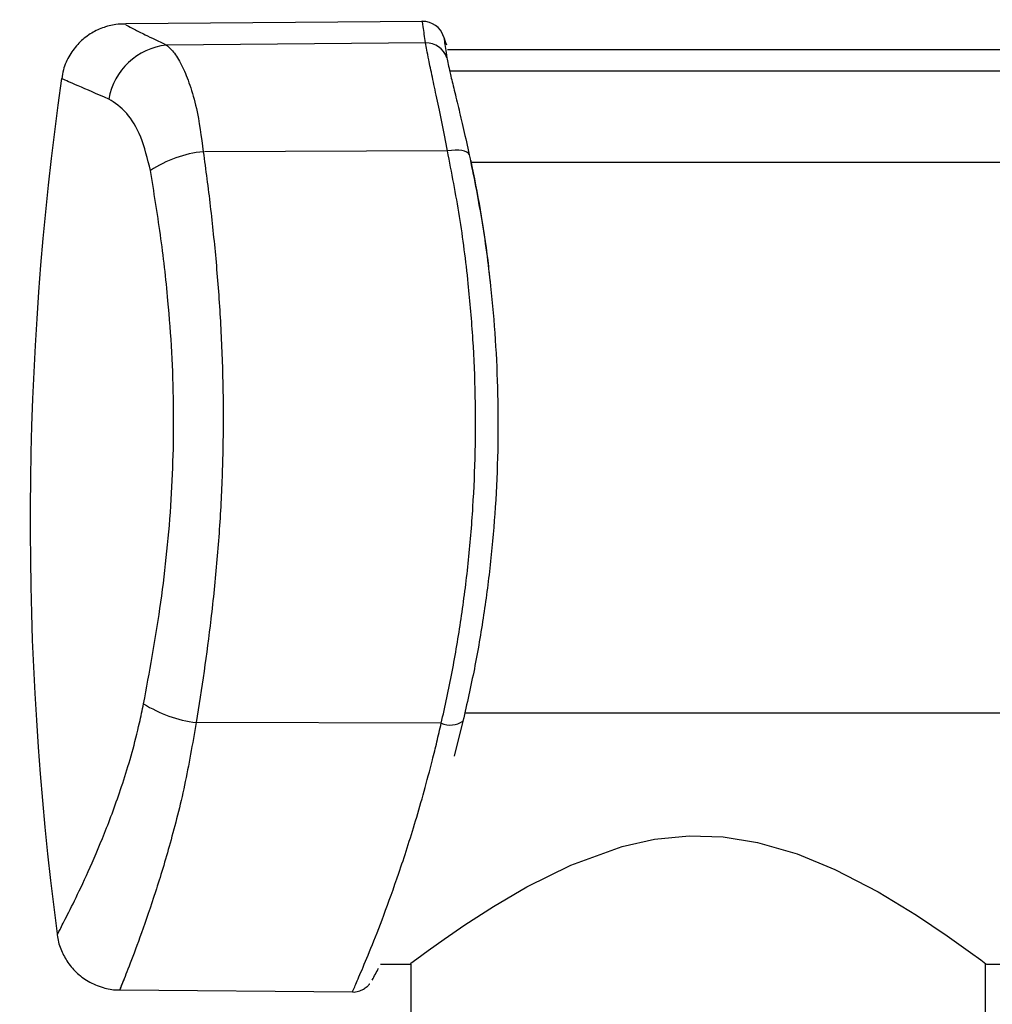
# Model space of a CAD drawing. Units: inches. Extents: x 0 to 1920, y 135 to 946.
# Drawn here: x 140 to 218, y 606 to 685 of the extents above; entities that cross this region are included whole.
import ezdxf

# ---------------------------------------------------------------- set-up
doc = ezdxf.new("R2010")
doc.units = ezdxf.units.IN
doc.header["$MEASUREMENT"] = 0

# ---------------------------------------------------------------- blocks, each defined once
blk = doc.blocks.new('block 3')
at = {"color": 7, "lineweight": 30, "true_color": 0xffffff}
blk.add_lwpolyline([(217.144, 609.137), (358.598, 609.137)], dxfattribs=at)
blk = doc.blocks.new('block 4')
at = {"color": 7, "lineweight": 30, "true_color": 0xffffff}
blk.add_lwpolyline([(168.613, 609.137), (171.032, 609.137)], dxfattribs=at)
blk = doc.blocks.new('block 6')
at = {"color": 7, "lineweight": 30, "true_color": 0xffffff}
blk.add_lwpolyline([(451.223, 682.369), (173.978, 682.369)], dxfattribs=at)
blk = doc.blocks.new('block 71')
at = {"color": 7, "lineweight": 30, "true_color": 0xffffff}
blk.add_lwpolyline([(171.042, 609.137), (171.042, 600.859)], dxfattribs=at)
blk = doc.blocks.new('block 72')
at = {"color": 7, "lineweight": 30, "true_color": 0xffffff}
blk.add_lwpolyline([(217.068, 600.859), (217.068, 609.137)], dxfattribs=at)
blk = doc.blocks.new('block 87')
at = {"color": 7, "lineweight": 30, "true_color": 0xffffff}
blk.add_open_spline([(167.962, 607.849), (168.133, 608.171), (168.302, 608.493), (168.47, 608.817)], degree=3, dxfattribs=at)
blk = doc.blocks.new('block 88')
at = {"color": 7, "lineweight": 30, "true_color": 0xffffff}
blk.add_open_spline([(173.924, 682.747), (173.844, 682.981), (173.762, 683.216), (173.68, 683.449)], degree=3, dxfattribs=at)
blk = doc.blocks.new('block 89')
at = {"color": 7, "lineweight": 30, "true_color": 0xffffff}
blk.add_open_spline([(143.082, 680.062), (139.85, 657.35), (139.731, 634.302), (142.728, 611.557)], degree=3, dxfattribs=at)
blk = doc.blocks.new('block 90')
at = {"color": 7, "lineweight": 30, "true_color": 0xffffff}
blk.add_lwpolyline([(147.764, 607.064), (166.378, 606.902)], dxfattribs=at)
blk = doc.blocks.new('block 91')
at = {"color": 7, "lineweight": 30, "true_color": 0xffffff}
blk.add_open_spline([(166.376, 606.903), (166.378, 606.903), (166.38, 606.902), (166.383, 606.902), (166.545, 606.874), (166.713, 606.918), (166.873, 606.969), (167.007, 607.013), (167.136, 607.062), (167.257, 607.129), (167.358, 607.185), (167.454, 607.254), (167.544, 607.328), (167.616, 607.389), (167.685, 607.453), (167.743, 607.528), (167.749, 607.535), (167.755, 607.543), (167.761, 607.551)], degree=3, knots=[0, 0, 0, 0, 1, 1, 1, 2, 2, 2, 3, 3, 3, 4, 4, 4, 5, 5, 5, 6, 6, 6, 6], dxfattribs=at)
blk = doc.blocks.new('block 92')
at = {"color": 7, "lineweight": 30, "true_color": 0xffffff}
blk.add_open_spline([(142.736, 611.562), (142.737, 611.53), (142.738, 611.498), (142.74, 611.466), (142.761, 611.083), (142.88, 610.709), (143.024, 610.349), (143.16, 610.013), (143.319, 609.689), (143.513, 609.386), (143.722, 609.06), (143.973, 608.758), (144.255, 608.488), (144.544, 608.21), (144.864, 607.965), (145.209, 607.765), (145.583, 607.547), (145.986, 607.382), (146.404, 607.256), (146.775, 607.143), (147.159, 607.061), (147.543, 607.07), (147.617, 607.072), (147.692, 607.077), (147.766, 607.082)], degree=3, knots=[0, 0, 0, 0, 1, 1, 1, 2, 2, 2, 3, 3, 3, 4, 4, 4, 5, 5, 5, 6, 6, 6, 7, 7, 7, 8, 8, 8, 8], dxfattribs=at)
blk = doc.blocks.new('block 93')
at = {"color": 7, "lineweight": 30, "true_color": 0xffffff}
blk.add_open_spline([(148.218, 684.431), (147.955, 684.429), (147.693, 684.427), (147.432, 684.397), (147.063, 684.355), (146.699, 684.257), (146.35, 684.125), (146.011, 683.996), (145.685, 683.835), (145.379, 683.64), (145.051, 683.431), (144.746, 683.183), (144.476, 682.903), (144.198, 682.616), (143.955, 682.296), (143.747, 681.952), (143.521, 681.581), (143.335, 681.182), (143.232, 680.763), (143.175, 680.532), (143.144, 680.295), (143.112, 680.057)], degree=3, knots=[0, 0, 0, 0, 1, 1, 1, 2, 2, 2, 3, 3, 3, 4, 4, 4, 5, 5, 5, 6, 6, 6, 7, 7, 7, 7], dxfattribs=at)
blk = doc.blocks.new('block 94')
at = {"color": 7, "lineweight": 30, "true_color": 0xffffff}
blk.add_open_spline([(173.681, 683.448), (173.432, 684.173), (172.747, 684.658), (171.98, 684.653)], degree=3, dxfattribs=at)
blk = doc.blocks.new('block 95')
at = {"color": 7, "lineweight": 30, "true_color": 0xffffff}
blk.add_lwpolyline([(171.98, 684.653), (148.22, 684.445)], dxfattribs=at)
blk = doc.blocks.new('block 96')
at = {"color": 7, "lineweight": 30, "true_color": 0xffffff}
blk.add_open_spline([(167.962, 607.849), (168.133, 608.171), (168.302, 608.493), (168.47, 608.817)], degree=3, dxfattribs=at)
blk = doc.blocks.new('block 97')
at = {"color": 7, "lineweight": 30, "true_color": 0xffffff}
blk.add_open_spline([(173.924, 682.747), (173.844, 682.981), (173.762, 683.216), (173.68, 683.449)], degree=3, dxfattribs=at)
blk = doc.blocks.new('block 98')
at = {"color": 7, "lineweight": 30, "true_color": 0xffffff}
blk.add_open_spline([(143.082, 680.062), (139.85, 657.35), (139.731, 634.302), (142.728, 611.557)], degree=3, dxfattribs=at)
blk = doc.blocks.new('block 99')
at = {"color": 7, "lineweight": 30, "true_color": 0xffffff}
blk.add_lwpolyline([(147.764, 607.064), (166.378, 606.902)], dxfattribs=at)
blk = doc.blocks.new('block 100')
at = {"color": 7, "lineweight": 30, "true_color": 0xffffff}
blk.add_open_spline([(166.376, 606.903), (166.378, 606.903), (166.38, 606.902), (166.383, 606.902), (166.545, 606.874), (166.713, 606.918), (166.873, 606.969), (167.007, 607.013), (167.136, 607.062), (167.257, 607.129), (167.358, 607.185), (167.454, 607.254), (167.544, 607.328), (167.616, 607.389), (167.685, 607.453), (167.743, 607.528), (167.749, 607.535), (167.755, 607.543), (167.761, 607.551)], degree=3, knots=[0, 0, 0, 0, 1, 1, 1, 2, 2, 2, 3, 3, 3, 4, 4, 4, 5, 5, 5, 6, 6, 6, 6], dxfattribs=at)
blk = doc.blocks.new('block 101')
at = {"color": 7, "lineweight": 30, "true_color": 0xffffff}
blk.add_open_spline([(142.736, 611.562), (142.737, 611.53), (142.738, 611.498), (142.74, 611.466), (142.761, 611.083), (142.88, 610.709), (143.024, 610.349), (143.16, 610.013), (143.319, 609.689), (143.513, 609.386), (143.722, 609.06), (143.973, 608.758), (144.255, 608.488), (144.544, 608.21), (144.864, 607.965), (145.209, 607.765), (145.583, 607.547), (145.986, 607.382), (146.404, 607.256), (146.775, 607.143), (147.159, 607.061), (147.543, 607.07), (147.617, 607.072), (147.692, 607.077), (147.766, 607.082)], degree=3, knots=[0, 0, 0, 0, 1, 1, 1, 2, 2, 2, 3, 3, 3, 4, 4, 4, 5, 5, 5, 6, 6, 6, 7, 7, 7, 8, 8, 8, 8], dxfattribs=at)
blk = doc.blocks.new('block 102')
at = {"color": 7, "lineweight": 30, "true_color": 0xffffff}
blk.add_open_spline([(148.218, 684.431), (147.955, 684.429), (147.693, 684.427), (147.432, 684.397), (147.063, 684.355), (146.699, 684.257), (146.35, 684.125), (146.011, 683.996), (145.685, 683.835), (145.379, 683.64), (145.051, 683.431), (144.746, 683.183), (144.476, 682.903), (144.198, 682.616), (143.955, 682.296), (143.747, 681.952), (143.521, 681.581), (143.335, 681.182), (143.232, 680.763), (143.175, 680.532), (143.144, 680.295), (143.112, 680.057)], degree=3, knots=[0, 0, 0, 0, 1, 1, 1, 2, 2, 2, 3, 3, 3, 4, 4, 4, 5, 5, 5, 6, 6, 6, 7, 7, 7, 7], dxfattribs=at)
blk = doc.blocks.new('block 103')
at = {"color": 7, "lineweight": 30, "true_color": 0xffffff}
blk.add_lwpolyline([(171.98, 684.653), (148.22, 684.445)], dxfattribs=at)
blk = doc.blocks.new('block 104')
at = {"color": 7, "lineweight": 30, "true_color": 0xffffff}
blk.add_open_spline([(173.681, 683.448), (173.432, 684.173), (172.747, 684.658), (171.98, 684.653)], degree=3, dxfattribs=at)
blk = doc.blocks.new('block 193')
at = {"color": 7, "lineweight": 30, "true_color": 0xffffff}
blk.add_lwpolyline([(171.032, 609.186), (171.057, 609.205), (171.538, 609.56), (172.437, 610.215), (173.727, 611.132), (175.39, 612.269), (177.666, 613.736), (180.353, 615.311), (183.87, 617.061), (187.963, 618.549), (190.57, 619.133), (193.345, 619.412), (196.075, 619.326), (198.826, 618.883), (202.002, 617.955), (205.014, 616.71), (208.474, 614.909), (211.542, 613.042), (213.991, 611.404), (215.872, 610.071), (216.695, 609.469), (217.108, 609.163), (217.144, 609.137)], dxfattribs=at)
blk = doc.blocks.new('block 338')
at = {"color": 7, "lineweight": 30, "true_color": 0xffffff}
blk.add_open_spline([(175.732, 673.964), (176.074, 672.267), (176.415, 670.571), (176.706, 668.831), (176.999, 667.073), (177.24, 665.27), (177.436, 663.445), (177.589, 662.025), (177.714, 660.591), (177.81, 659.147), (177.905, 657.703), (177.97, 656.248), (178.004, 654.787), (178.039, 653.284), (178.04, 651.775), (178.009, 650.267), (177.977, 648.758), (177.913, 647.249), (177.815, 645.747), (177.721, 644.29), (177.595, 642.838), (177.439, 641.397), (177.283, 639.956), (177.097, 638.526), (176.885, 637.109), (176.666, 635.653), (176.419, 634.211), (176.138, 632.796), (175.857, 631.38), (175.541, 629.992), (175.226, 628.603)], degree=3, knots=[0, 0, 0, 0, 1, 1, 1, 2, 2, 2, 3, 3, 3, 4, 4, 4, 5, 5, 5, 6, 6, 6, 7, 7, 7, 8, 8, 8, 9, 9, 9, 10, 10, 10, 10], dxfattribs=at)
blk = doc.blocks.new('block 339')
at = {"color": 7, "lineweight": 30, "true_color": 0xffffff}
blk.add_open_spline([(173.487, 628.423), (174.059, 628.18), (174.716, 628.248), (175.226, 628.603)], degree=3, dxfattribs=at)
blk = doc.blocks.new('block 340')
at = {"color": 7, "lineweight": 30, "true_color": 0xffffff}
blk.add_open_spline([(173.487, 628.423), (173.788, 629.788), (174.089, 631.153), (174.359, 632.544), (174.628, 633.935), (174.866, 635.352), (175.077, 636.782), (175.295, 638.252), (175.484, 639.737), (175.643, 641.233), (175.801, 642.73), (175.929, 644.238), (176.024, 645.752), (176.117, 647.227), (176.179, 648.708), (176.211, 650.189), (176.243, 651.67), (176.244, 653.151), (176.215, 654.627), (176.185, 656.148), (176.122, 657.663), (176.027, 659.167), (175.933, 660.671), (175.807, 662.163), (175.653, 663.641), (175.463, 665.467), (175.23, 667.271), (174.947, 669.031), (174.661, 670.809), (174.323, 672.541), (173.985, 674.273)], degree=3, knots=[0, 0, 0, 0, 1, 1, 1, 2, 2, 2, 3, 3, 3, 4, 4, 4, 5, 5, 5, 6, 6, 6, 7, 7, 7, 8, 8, 8, 9, 9, 9, 10, 10, 10, 10], dxfattribs=at)
blk = doc.blocks.new('block 341')
at = {"color": 7, "lineweight": 30, "true_color": 0xffffff}
blk.add_lwpolyline([(175.732, 673.964), (175.66, 674.078), (175.534, 674.175), (175.359, 674.252), (175.141, 674.306), (174.885, 674.336), (174.601, 674.34), (174.298, 674.319), (173.985, 674.273)], dxfattribs=at)
blk = doc.blocks.new('block 342')
at = {"color": 7, "lineweight": 30, "true_color": 0xffffff}
blk.add_lwpolyline([(173.487, 628.423), (153.862, 628.483)], dxfattribs=at)
blk = doc.blocks.new('block 343')
at = {"color": 7, "lineweight": 30, "true_color": 0xffffff}
blk.add_open_spline([(154.435, 674.204), (154.626, 672.761), (154.816, 671.318), (154.989, 669.847), (155.161, 668.375), (155.317, 666.874), (155.452, 665.358), (155.59, 663.798), (155.708, 662.222), (155.799, 660.632), (155.89, 659.042), (155.955, 657.438), (155.991, 655.827), (156.025, 654.259), (156.031, 652.684), (156.009, 651.107), (155.987, 649.531), (155.936, 647.954), (155.857, 646.381), (155.776, 644.76), (155.665, 643.144), (155.527, 641.539), (155.389, 639.934), (155.225, 638.341), (155.04, 636.763), (154.874, 635.355), (154.691, 633.959), (154.493, 632.585), (154.293, 631.203), (154.078, 629.843), (153.862, 628.483)], degree=3, knots=[0, 0, 0, 0, 1, 1, 1, 2, 2, 2, 3, 3, 3, 4, 4, 4, 5, 5, 5, 6, 6, 6, 7, 7, 7, 8, 8, 8, 9, 9, 9, 10, 10, 10, 10], dxfattribs=at)
blk = doc.blocks.new('block 344')
at = {"color": 7, "lineweight": 30, "true_color": 0xffffff}
blk.add_open_spline([(149.651, 629.987), (150.119, 632.506), (150.587, 635.025), (150.963, 637.63), (151.156, 638.968), (151.324, 640.329), (151.469, 641.699), (151.615, 643.07), (151.737, 644.449), (151.83, 645.835), (151.921, 647.187), (151.985, 648.545), (152.022, 649.903), (152.059, 651.262), (152.068, 652.621), (152.05, 653.976), (152.032, 655.374), (151.983, 656.768), (151.908, 658.15), (151.833, 659.533), (151.731, 660.905), (151.606, 662.264), (151.441, 664.06), (151.236, 665.834), (150.997, 667.56), (150.755, 669.306), (150.479, 671.004), (150.203, 672.702)], degree=3, knots=[0, 0, 0, 0, 1, 1, 1, 2, 2, 2, 3, 3, 3, 4, 4, 4, 5, 5, 5, 6, 6, 6, 7, 7, 7, 8, 8, 8, 9, 9, 9, 9], dxfattribs=at)
blk = doc.blocks.new('block 345')
at = {"color": 7, "lineweight": 30, "true_color": 0xffffff}
blk.add_open_spline([(154.435, 674.204), (152.922, 674.063), (151.467, 673.547), (150.203, 672.702)], degree=3, dxfattribs=at)
blk = doc.blocks.new('block 346')
at = {"color": 7, "lineweight": 30, "true_color": 0xffffff}
blk.add_open_spline([(149.651, 629.987), (150.929, 629.186), (152.366, 628.673), (153.862, 628.483)], degree=3, dxfattribs=at)
blk = doc.blocks.new('block 347')
at = {"color": 7, "lineweight": 30, "true_color": 0xffffff}
blk.add_open_spline([(175.851, 673.503), (176.11, 672.196), (176.368, 670.889), (176.603, 669.557), (176.837, 668.225), (177.048, 666.868), (177.21, 665.483), (177.279, 664.897), (177.339, 664.307), (177.399, 663.716)], degree=3, knots=[0, 0, 0, 0, 1, 1, 1, 2, 2, 2, 3, 3, 3, 3], dxfattribs=at)
blk = doc.blocks.new('block 348')
at = {"color": 7, "lineweight": 30, "true_color": 0xffffff}
blk.add_open_spline([(173.938, 681.741), (174.004, 681.404), (174.069, 681.068), (174.199, 680.513), (174.276, 680.18), (174.377, 679.769), (174.488, 679.313), (174.602, 678.843), (174.728, 678.325), (174.862, 677.763), (174.994, 677.215), (175.134, 676.625), (175.278, 675.994), (175.426, 675.346), (175.579, 674.655), (175.732, 673.964)], degree=3, knots=[0, 0, 0, 0, 1, 1, 1, 2, 2, 2, 3, 3, 3, 4, 4, 4, 5, 5, 5, 5], dxfattribs=at)
blk = doc.blocks.new('block 349')
at = {"color": 7, "lineweight": 30, "true_color": 0xffffff}
blk.add_open_spline([(173.678, 683.447), (173.689, 683.384), (173.7, 683.321), (173.741, 683.05), (173.784, 682.765), (173.861, 682.253), (173.938, 681.741)], degree=3, knots=[0, 0, 0, 0, 1, 1, 1, 2, 2, 2, 2], dxfattribs=at)
blk = doc.blocks.new('block 350')
at = {"color": 7, "lineweight": 30, "true_color": 0xffffff}
blk.add_lwpolyline([(175.226, 628.603), (174.511, 625.789)], dxfattribs=at)
blk = doc.blocks.new('block 351')
at = {"color": 7, "lineweight": 30, "true_color": 0xffffff}
blk.add_open_spline([(150.203, 672.702), (149.969, 673.648), (149.735, 674.594), (149.418, 675.385), (149.103, 676.17), (148.707, 676.803), (148.302, 677.267), (147.83, 677.807), (147.348, 678.119), (146.866, 678.43)], degree=3, knots=[0, 0, 0, 0, 1, 1, 1, 2, 2, 2, 3, 3, 3, 3], dxfattribs=at)
blk = doc.blocks.new('block 352')
at = {"color": 7, "lineweight": 30, "true_color": 0xffffff}
blk.add_open_spline([(151.474, 682.755), (151.69, 682.563), (151.906, 682.372), (152.12, 682.094), (152.34, 681.808), (152.559, 681.431), (152.769, 680.992), (152.973, 680.565), (153.169, 680.078), (153.355, 679.536), (153.546, 678.976), (153.727, 678.358), (153.878, 677.673), (154.11, 676.621), (154.273, 675.412), (154.435, 674.204)], degree=3, knots=[0, 0, 0, 0, 1, 1, 1, 2, 2, 2, 3, 3, 3, 4, 4, 4, 5, 5, 5, 5], dxfattribs=at)
blk = doc.blocks.new('block 353')
at = {"color": 7, "lineweight": 30, "true_color": 0xffffff}
blk.add_lwpolyline([(172.231, 682.933), (151.474, 682.755)], dxfattribs=at)
blk = doc.blocks.new('block 354')
at = {"color": 7, "lineweight": 30, "true_color": 0xffffff}
blk.add_open_spline([(173.985, 674.273), (173.839, 675.023), (173.693, 675.773), (173.552, 676.477), (173.406, 677.201), (173.265, 677.878), (173.133, 678.503), (173.005, 679.113), (172.886, 679.674), (172.776, 680.186), (172.664, 680.712), (172.563, 681.185), (172.485, 681.565), (172.358, 682.185), (172.295, 682.559), (172.231, 682.933)], degree=3, knots=[0, 0, 0, 0, 1, 1, 1, 2, 2, 2, 3, 3, 3, 4, 4, 4, 5, 5, 5, 5], dxfattribs=at)
blk = doc.blocks.new('block 355')
at = {"color": 7, "lineweight": 30, "true_color": 0xffffff}
blk.add_open_spline([(173.938, 681.741), (173.688, 682.466), (172.998, 682.947), (172.231, 682.933)], degree=3, dxfattribs=at)
blk = doc.blocks.new('block 356')
at = {"color": 7, "lineweight": 30, "true_color": 0xffffff}
blk.add_open_spline([(151.474, 682.755), (149.147, 682.5), (147.268, 680.737), (146.866, 678.43)], degree=3, dxfattribs=at)
blk = doc.blocks.new('block 357')
at = {"color": 7, "lineweight": 30, "true_color": 0xffffff}
blk.add_open_spline([(173.487, 628.423), (173.788, 629.788), (174.089, 631.153), (174.359, 632.544), (174.628, 633.935), (174.866, 635.352), (175.077, 636.782), (175.295, 638.252), (175.484, 639.737), (175.643, 641.233), (175.801, 642.73), (175.929, 644.238), (176.024, 645.752), (176.117, 647.227), (176.179, 648.708), (176.211, 650.189), (176.243, 651.67), (176.244, 653.151), (176.215, 654.627), (176.185, 656.148), (176.122, 657.663), (176.027, 659.167), (175.933, 660.671), (175.807, 662.163), (175.653, 663.641), (175.463, 665.467), (175.23, 667.271), (174.947, 669.031), (174.661, 670.809), (174.323, 672.541), (173.985, 674.273)], degree=3, knots=[0, 0, 0, 0, 1, 1, 1, 2, 2, 2, 3, 3, 3, 4, 4, 4, 5, 5, 5, 6, 6, 6, 7, 7, 7, 8, 8, 8, 9, 9, 9, 10, 10, 10, 10], dxfattribs=at)
blk = doc.blocks.new('block 358')
at = {"color": 7, "lineweight": 30, "true_color": 0xffffff}
blk.add_lwpolyline([(173.487, 628.423), (153.862, 628.483)], dxfattribs=at)
blk = doc.blocks.new('block 359')
at = {"color": 7, "lineweight": 30, "true_color": 0xffffff}
blk.add_open_spline([(154.435, 674.204), (154.626, 672.761), (154.816, 671.318), (154.989, 669.847), (155.161, 668.375), (155.317, 666.874), (155.452, 665.358), (155.59, 663.798), (155.708, 662.222), (155.799, 660.632), (155.89, 659.042), (155.955, 657.438), (155.991, 655.827), (156.025, 654.259), (156.031, 652.684), (156.009, 651.107), (155.987, 649.531), (155.936, 647.954), (155.857, 646.381), (155.776, 644.76), (155.665, 643.144), (155.527, 641.539), (155.389, 639.934), (155.225, 638.341), (155.04, 636.763), (154.874, 635.355), (154.691, 633.959), (154.493, 632.585), (154.293, 631.203), (154.078, 629.843), (153.862, 628.483)], degree=3, knots=[0, 0, 0, 0, 1, 1, 1, 2, 2, 2, 3, 3, 3, 4, 4, 4, 5, 5, 5, 6, 6, 6, 7, 7, 7, 8, 8, 8, 9, 9, 9, 10, 10, 10, 10], dxfattribs=at)
blk = doc.blocks.new('block 360')
at = {"color": 7, "lineweight": 30, "true_color": 0xffffff}
blk.add_open_spline([(175.732, 673.964), (176.074, 672.267), (176.415, 670.571), (176.706, 668.831), (176.999, 667.073), (177.24, 665.27), (177.436, 663.445), (177.589, 662.025), (177.714, 660.591), (177.81, 659.147), (177.905, 657.703), (177.97, 656.248), (178.004, 654.787), (178.039, 653.284), (178.04, 651.775), (178.009, 650.267), (177.977, 648.758), (177.913, 647.249), (177.815, 645.747), (177.721, 644.29), (177.595, 642.838), (177.439, 641.397), (177.283, 639.956), (177.097, 638.526), (176.885, 637.109), (176.666, 635.653), (176.419, 634.211), (176.138, 632.796), (175.857, 631.38), (175.541, 629.992), (175.226, 628.603)], degree=3, knots=[0, 0, 0, 0, 1, 1, 1, 2, 2, 2, 3, 3, 3, 4, 4, 4, 5, 5, 5, 6, 6, 6, 7, 7, 7, 8, 8, 8, 9, 9, 9, 10, 10, 10, 10], dxfattribs=at)
blk = doc.blocks.new('block 361')
at = {"color": 7, "lineweight": 30, "true_color": 0xffffff}
blk.add_open_spline([(173.487, 628.423), (174.059, 628.18), (174.716, 628.248), (175.226, 628.603)], degree=3, dxfattribs=at)
blk = doc.blocks.new('block 362')
at = {"color": 7, "lineweight": 30, "true_color": 0xffffff}
blk.add_lwpolyline([(175.732, 673.964), (175.66, 674.078), (175.534, 674.175), (175.359, 674.252), (175.141, 674.306), (174.885, 674.336), (174.601, 674.34), (174.298, 674.319), (173.985, 674.273)], dxfattribs=at)
blk = doc.blocks.new('block 363')
at = {"color": 7, "lineweight": 30, "true_color": 0xffffff}
blk.add_open_spline([(149.651, 629.987), (150.119, 632.506), (150.587, 635.025), (150.963, 637.63), (151.156, 638.968), (151.324, 640.329), (151.469, 641.699), (151.615, 643.07), (151.737, 644.449), (151.83, 645.835), (151.921, 647.187), (151.985, 648.545), (152.022, 649.903), (152.059, 651.262), (152.068, 652.621), (152.05, 653.976), (152.032, 655.374), (151.983, 656.768), (151.908, 658.15), (151.833, 659.533), (151.731, 660.905), (151.606, 662.264), (151.441, 664.06), (151.236, 665.834), (150.997, 667.56), (150.755, 669.306), (150.479, 671.004), (150.203, 672.702)], degree=3, knots=[0, 0, 0, 0, 1, 1, 1, 2, 2, 2, 3, 3, 3, 4, 4, 4, 5, 5, 5, 6, 6, 6, 7, 7, 7, 8, 8, 8, 9, 9, 9, 9], dxfattribs=at)
blk = doc.blocks.new('block 364')
at = {"color": 7, "lineweight": 30, "true_color": 0xffffff}
blk.add_open_spline([(154.435, 674.204), (152.922, 674.063), (151.467, 673.547), (150.203, 672.702)], degree=3, dxfattribs=at)
blk = doc.blocks.new('block 365')
at = {"color": 7, "lineweight": 30, "true_color": 0xffffff}
blk.add_open_spline([(149.651, 629.987), (150.929, 629.186), (152.366, 628.673), (153.862, 628.483)], degree=3, dxfattribs=at)
blk = doc.blocks.new('block 366')
at = {"color": 7, "lineweight": 30, "true_color": 0xffffff}
blk.add_open_spline([(175.851, 673.503), (176.11, 672.196), (176.368, 670.889), (176.603, 669.557), (176.837, 668.225), (177.048, 666.868), (177.21, 665.483), (177.279, 664.897), (177.339, 664.307), (177.399, 663.716)], degree=3, knots=[0, 0, 0, 0, 1, 1, 1, 2, 2, 2, 3, 3, 3, 3], dxfattribs=at)
blk = doc.blocks.new('block 367')
at = {"color": 7, "lineweight": 30, "true_color": 0xffffff}
blk.add_open_spline([(173.938, 681.741), (174.004, 681.404), (174.069, 681.068), (174.199, 680.513), (174.276, 680.18), (174.377, 679.769), (174.488, 679.313), (174.602, 678.843), (174.728, 678.325), (174.862, 677.763), (174.994, 677.215), (175.134, 676.625), (175.278, 675.994), (175.426, 675.346), (175.579, 674.655), (175.732, 673.964)], degree=3, knots=[0, 0, 0, 0, 1, 1, 1, 2, 2, 2, 3, 3, 3, 4, 4, 4, 5, 5, 5, 5], dxfattribs=at)
blk = doc.blocks.new('block 368')
at = {"color": 7, "lineweight": 30, "true_color": 0xffffff}
blk.add_open_spline([(173.678, 683.447), (173.689, 683.384), (173.7, 683.321), (173.741, 683.05), (173.784, 682.765), (173.861, 682.253), (173.938, 681.741)], degree=3, knots=[0, 0, 0, 0, 1, 1, 1, 2, 2, 2, 2], dxfattribs=at)
blk = doc.blocks.new('block 369')
at = {"color": 7, "lineweight": 30, "true_color": 0xffffff}
blk.add_lwpolyline([(175.226, 628.603), (174.511, 625.789)], dxfattribs=at)
blk = doc.blocks.new('block 370')
at = {"color": 7, "lineweight": 30, "true_color": 0xffffff}
blk.add_open_spline([(150.203, 672.702), (149.969, 673.648), (149.735, 674.594), (149.418, 675.385), (149.103, 676.17), (148.707, 676.803), (148.302, 677.267), (147.83, 677.807), (147.348, 678.119), (146.866, 678.43)], degree=3, knots=[0, 0, 0, 0, 1, 1, 1, 2, 2, 2, 3, 3, 3, 3], dxfattribs=at)
blk = doc.blocks.new('block 371')
at = {"color": 7, "lineweight": 30, "true_color": 0xffffff}
blk.add_open_spline([(173.985, 674.273), (173.839, 675.023), (173.693, 675.773), (173.552, 676.477), (173.406, 677.201), (173.265, 677.878), (173.133, 678.503), (173.005, 679.113), (172.886, 679.674), (172.776, 680.186), (172.664, 680.712), (172.563, 681.185), (172.485, 681.565), (172.358, 682.185), (172.295, 682.559), (172.231, 682.933)], degree=3, knots=[0, 0, 0, 0, 1, 1, 1, 2, 2, 2, 3, 3, 3, 4, 4, 4, 5, 5, 5, 5], dxfattribs=at)
blk = doc.blocks.new('block 372')
at = {"color": 7, "lineweight": 30, "true_color": 0xffffff}
blk.add_open_spline([(173.938, 681.741), (173.688, 682.466), (172.998, 682.947), (172.231, 682.933)], degree=3, dxfattribs=at)
blk = doc.blocks.new('block 373')
at = {"color": 7, "lineweight": 30, "true_color": 0xffffff}
blk.add_open_spline([(151.474, 682.755), (151.69, 682.563), (151.906, 682.372), (152.12, 682.094), (152.34, 681.808), (152.559, 681.431), (152.769, 680.992), (152.973, 680.565), (153.169, 680.078), (153.355, 679.536), (153.546, 678.976), (153.727, 678.358), (153.878, 677.673), (154.11, 676.621), (154.273, 675.412), (154.435, 674.204)], degree=3, knots=[0, 0, 0, 0, 1, 1, 1, 2, 2, 2, 3, 3, 3, 4, 4, 4, 5, 5, 5, 5], dxfattribs=at)
blk = doc.blocks.new('block 374')
at = {"color": 7, "lineweight": 30, "true_color": 0xffffff}
blk.add_lwpolyline([(172.231, 682.933), (151.474, 682.755)], dxfattribs=at)
blk = doc.blocks.new('block 375')
at = {"color": 7, "lineweight": 30, "true_color": 0xffffff}
blk.add_open_spline([(151.474, 682.755), (149.147, 682.5), (147.268, 680.737), (146.866, 678.43)], degree=3, dxfattribs=at)
blk = doc.blocks.new('block 1146')
at = {"color": 7, "lineweight": 30, "true_color": 0xffffff}
blk.add_lwpolyline([(497.992, 629.233), (175.392, 629.233)], dxfattribs=at)
blk = doc.blocks.new('block 1147')
at = {"color": 7, "lineweight": 30, "true_color": 0xffffff}
blk.add_lwpolyline([(497.503, 673.338), (175.883, 673.338)], dxfattribs=at)
blk = doc.blocks.new('block 1149')
at = {"color": 7, "lineweight": 30, "true_color": 0xffffff}
blk.add_lwpolyline([(174.231, 680.685), (460.351, 680.685)], dxfattribs=at)
blk = doc.blocks.new('block 1209')
at = {"color": 7, "lineweight": 30, "true_color": 0xffffff}
blk.add_lwpolyline([(173.985, 674.273), (154.52, 674.204)], dxfattribs=at)
blk = doc.blocks.new('block 1210')
at = {"color": 7, "lineweight": 30, "true_color": 0xffffff}
blk.add_lwpolyline([(154.436, 674.204), (154.435, 674.204)], dxfattribs=at)
blk = doc.blocks.new('block 1211')
at = {"color": 7, "lineweight": 30, "true_color": 0xffffff}
blk.add_open_spline([(142.774, 611.563), (142.785, 611.585), (142.797, 611.606), (142.873, 611.752), (142.965, 611.925), (143.148, 612.277), (143.38, 612.73), (143.619, 613.196), (143.908, 613.771), (144.244, 614.465), (144.579, 615.157), (144.961, 615.969), (145.37, 616.887), (145.79, 617.829), (146.239, 618.882), (146.692, 620.042), (147.152, 621.217), (147.617, 622.501), (148.062, 623.882), (148.521, 625.308), (148.959, 626.838), (149.325, 628.464), (149.438, 628.965), (149.545, 629.476), (149.651, 629.987)], degree=3, knots=[0, 0, 0, 0, 1, 1, 1, 2, 2, 2, 3, 3, 3, 4, 4, 4, 5, 5, 5, 6, 6, 6, 7, 7, 7, 8, 8, 8, 8], dxfattribs=at)
blk = doc.blocks.new('block 1212')
at = {"color": 7, "lineweight": 30, "true_color": 0xffffff}
blk.add_open_spline([(146.866, 678.43), (145.958, 678.817), (145.05, 679.203), (144.421, 679.477), (144.098, 679.618), (143.848, 679.728), (143.643, 679.819), (143.437, 679.911), (143.276, 679.982), (143.195, 680.018), (143.13, 680.047), (143.117, 680.053), (143.105, 680.058)], degree=3, knots=[0, 0, 0, 0, 1, 1, 1, 2, 2, 2, 3, 3, 3, 4, 4, 4, 4], dxfattribs=at)
blk = doc.blocks.new('block 1213')
at = {"color": 7, "lineweight": 30, "true_color": 0xffffff}
blk.add_open_spline([(166.378, 606.919), (166.411, 606.992), (166.444, 607.066), (166.555, 607.32), (166.661, 607.562), (166.839, 607.968), (167.057, 608.482), (167.281, 609.009), (167.549, 609.649), (167.855, 610.406), (168.165, 611.174), (168.515, 612.063), (168.888, 613.056), (169.27, 614.074), (169.677, 615.201), (170.095, 616.425), (170.535, 617.718), (170.987, 619.118), (171.435, 620.611), (171.894, 622.146), (172.348, 623.778), (172.781, 625.482), (172.903, 625.96), (173.022, 626.444), (173.14, 626.934), (173.257, 627.426), (173.372, 627.924), (173.487, 628.423)], degree=3, knots=[0, 0, 0, 0, 1, 1, 1, 2, 2, 2, 3, 3, 3, 4, 4, 4, 5, 5, 5, 6, 6, 6, 7, 7, 7, 8, 8, 8, 9, 9, 9, 9], dxfattribs=at)
blk = doc.blocks.new('block 1214')
at = {"color": 7, "lineweight": 30, "true_color": 0xffffff}
blk.add_open_spline([(153.862, 628.483), (153.567, 626.778), (153.272, 625.073), (152.931, 623.469), (152.579, 621.817), (152.179, 620.271), (151.775, 618.826), (151.383, 617.424), (150.988, 616.118), (150.605, 614.929), (150.211, 613.707), (149.832, 612.609), (149.486, 611.643), (149.144, 610.69), (148.835, 609.866), (148.585, 609.21), (148.326, 608.532), (148.129, 608.033), (147.968, 607.629), (147.822, 607.261), (147.705, 606.972), (147.746, 607.073), (147.747, 607.076), (147.748, 607.079), (147.749, 607.082)], degree=3, knots=[0, 0, 0, 0, 1, 1, 1, 2, 2, 2, 3, 3, 3, 4, 4, 4, 5, 5, 5, 6, 6, 6, 7, 7, 7, 8, 8, 8, 8], dxfattribs=at)
blk = doc.blocks.new('block 1215')
at = {"color": 7, "lineweight": 30, "true_color": 0xffffff}
blk.add_open_spline([(148.22, 684.373), (148.209, 684.379), (148.197, 684.385), (148.337, 684.313), (148.449, 684.256), (148.656, 684.15), (148.901, 684.026), (149.147, 683.902), (149.429, 683.759), (149.78, 683.585), (150.259, 683.347), (150.867, 683.051), (151.474, 682.755)], degree=3, knots=[0, 0, 0, 0, 1, 1, 1, 2, 2, 2, 3, 3, 3, 4, 4, 4, 4], dxfattribs=at)
blk = doc.blocks.new('block 1216')
at = {"color": 7, "lineweight": 30, "true_color": 0xffffff}
blk.add_open_spline([(172.231, 682.933), (172.165, 683.395), (172.098, 683.857), (172.047, 684.204), (171.995, 684.553), (171.958, 684.786), (171.978, 684.652)], degree=3, knots=[0, 0, 0, 0, 1, 1, 1, 2, 2, 2, 2], dxfattribs=at)
blk = doc.blocks.new('block 1217')
at = {"color": 7, "lineweight": 30, "true_color": 0xffffff}
blk.add_lwpolyline([(173.985, 674.273), (154.52, 674.204)], dxfattribs=at)
blk = doc.blocks.new('block 1218')
at = {"color": 7, "lineweight": 30, "true_color": 0xffffff}
blk.add_lwpolyline([(154.436, 674.204), (154.435, 674.204)], dxfattribs=at)
blk = doc.blocks.new('block 1219')
at = {"color": 7, "lineweight": 30, "true_color": 0xffffff}
blk.add_open_spline([(142.774, 611.563), (142.785, 611.585), (142.797, 611.606), (142.873, 611.752), (142.965, 611.925), (143.148, 612.277), (143.38, 612.73), (143.619, 613.196), (143.908, 613.771), (144.244, 614.465), (144.579, 615.157), (144.961, 615.969), (145.37, 616.887), (145.79, 617.829), (146.239, 618.882), (146.692, 620.042), (147.152, 621.217), (147.617, 622.501), (148.062, 623.882), (148.521, 625.308), (148.959, 626.838), (149.325, 628.464), (149.438, 628.965), (149.545, 629.476), (149.651, 629.987)], degree=3, knots=[0, 0, 0, 0, 1, 1, 1, 2, 2, 2, 3, 3, 3, 4, 4, 4, 5, 5, 5, 6, 6, 6, 7, 7, 7, 8, 8, 8, 8], dxfattribs=at)
blk = doc.blocks.new('block 1220')
at = {"color": 7, "lineweight": 30, "true_color": 0xffffff}
blk.add_open_spline([(146.866, 678.43), (145.958, 678.817), (145.05, 679.203), (144.421, 679.477), (144.098, 679.618), (143.848, 679.728), (143.643, 679.819), (143.437, 679.911), (143.276, 679.982), (143.195, 680.018), (143.13, 680.047), (143.117, 680.053), (143.105, 680.058)], degree=3, knots=[0, 0, 0, 0, 1, 1, 1, 2, 2, 2, 3, 3, 3, 4, 4, 4, 4], dxfattribs=at)
blk = doc.blocks.new('block 1221')
at = {"color": 7, "lineweight": 30, "true_color": 0xffffff}
blk.add_open_spline([(166.378, 606.919), (166.411, 606.992), (166.444, 607.066), (166.555, 607.32), (166.661, 607.562), (166.839, 607.968), (167.057, 608.482), (167.281, 609.009), (167.549, 609.649), (167.855, 610.406), (168.165, 611.174), (168.515, 612.063), (168.888, 613.056), (169.27, 614.074), (169.677, 615.201), (170.095, 616.425), (170.535, 617.718), (170.987, 619.118), (171.435, 620.611), (171.894, 622.146), (172.348, 623.778), (172.781, 625.482), (172.903, 625.96), (173.022, 626.444), (173.14, 626.934), (173.257, 627.426), (173.372, 627.924), (173.487, 628.423)], degree=3, knots=[0, 0, 0, 0, 1, 1, 1, 2, 2, 2, 3, 3, 3, 4, 4, 4, 5, 5, 5, 6, 6, 6, 7, 7, 7, 8, 8, 8, 9, 9, 9, 9], dxfattribs=at)
blk = doc.blocks.new('block 1222')
at = {"color": 7, "lineweight": 30, "true_color": 0xffffff}
blk.add_open_spline([(153.862, 628.483), (153.567, 626.778), (153.272, 625.073), (152.931, 623.469), (152.579, 621.816), (152.179, 620.271), (151.775, 618.826), (151.383, 617.424), (150.988, 616.118), (150.605, 614.929), (150.211, 613.707), (149.832, 612.609), (149.486, 611.643), (149.145, 610.691), (148.836, 609.868), (148.585, 609.21), (148.325, 608.53), (148.126, 608.025), (147.968, 607.629), (147.825, 607.269), (147.716, 606.998), (147.746, 607.073), (147.75, 607.084), (147.757, 607.102), (147.764, 607.12)], degree=3, knots=[0, 0, 0, 0, 1, 1, 1, 2, 2, 2, 3, 3, 3, 4, 4, 4, 5, 5, 5, 6, 6, 6, 7, 7, 7, 8, 8, 8, 8], dxfattribs=at)
blk = doc.blocks.new('block 1223')
at = {"color": 7, "lineweight": 30, "true_color": 0xffffff}
blk.add_open_spline([(148.22, 684.373), (148.209, 684.379), (148.197, 684.385), (148.337, 684.313), (148.449, 684.256), (148.656, 684.15), (148.901, 684.026), (149.147, 683.902), (149.429, 683.759), (149.78, 683.585), (150.259, 683.347), (150.867, 683.051), (151.474, 682.755)], degree=3, knots=[0, 0, 0, 0, 1, 1, 1, 2, 2, 2, 3, 3, 3, 4, 4, 4, 4], dxfattribs=at)
blk = doc.blocks.new('block 1224')
at = {"color": 7, "lineweight": 30, "true_color": 0xffffff}
blk.add_open_spline([(172.231, 682.933), (172.165, 683.396), (172.098, 683.859), (172.047, 684.204), (171.995, 684.551), (171.959, 684.778), (171.978, 684.652), (171.979, 684.648), (171.98, 684.643), (171.981, 684.638)], degree=3, knots=[0, 0, 0, 0, 1, 1, 1, 2, 2, 2, 3, 3, 3, 3], dxfattribs=at)

msp = doc.modelspace()

# ---------------------------------------------------------------- block references
for name in ['block 95', 'block 103', 'block 1216', 'block 1224', 'block 94', 'block 104', 'block 93', 'block 102', 'block 1215', 'block 1223', 'block 349', 'block 368', 'block 88', 'block 97', 'block 356', 'block 375', 'block 353', 'block 374', 'block 352', 'block 373', 'block 355', 'block 372', 'block 354', 'block 371', 'block 6', 'block 348', 'block 367', 'block 89', 'block 98', 'block 1212', 'block 1220', 'block 1149', 'block 351', 'block 370', 'block 345', 'block 364', 'block 343', 'block 359', 'block 1210', 'block 1218', 'block 1209', 'block 1217', 'block 340', 'block 357', 'block 341', 'block 362', 'block 338', 'block 360', 'block 347', 'block 366', 'block 1147', 'block 344', 'block 363', 'block 1211', 'block 1219', 'block 346', 'block 365', 'block 1146', 'block 1214', 'block 1222', 'block 342', 'block 358', 'block 1213', 'block 1221', 'block 339', 'block 361', 'block 350', 'block 369', 'block 193', 'block 92', 'block 101', 'block 4', 'block 71', 'block 72', 'block 3', 'block 87', 'block 96', 'block 91', 'block 100', 'block 90', 'block 99']:
    msp.add_blockref(name, (0, 0))

doc.saveas('drawing.dxf')
